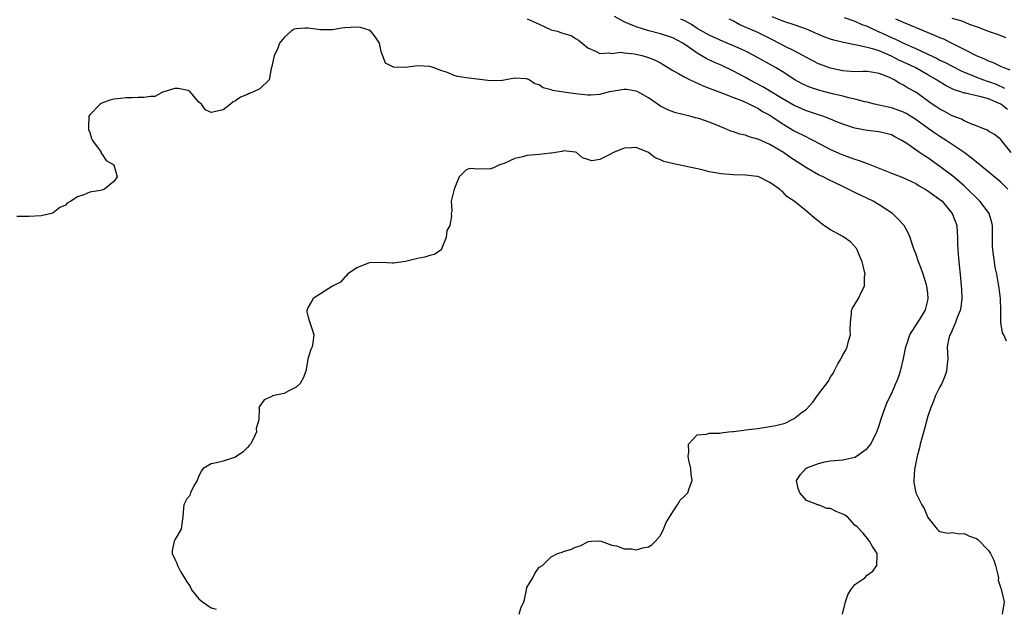
# Model space of a CAD drawing. Units: inches. Extents: x 2541000 to 2544000, y 1539000 to 1542000.
# Drawn here: x 2541549 to 2541712, y 1539796 to 1539893 of the extents above; entities that cross this region are included whole.
import ezdxf

# ---------------------------------------------------------------- set-up
doc = ezdxf.new("R2010")
doc.units = ezdxf.units.IN
doc.header["$MEASUREMENT"] = 0
doc.layers.add('LD25411539_2ft', color=254, linetype='Continuous')

msp = doc.modelspace()

# ---------------------------------------------------------------- linework, layer by layer
at = {"layer": 'LD25411539_2ft'}
for points, elevation in [([(2541711.95, 1539839.95), (2541711.5, 1539841), (2541711.3, 1539841.3), (2541711.01, 1539843.01), (2541711.02, 1539845), (2541710.96, 1539847), (2541710.72, 1539848.72), (2541710.7, 1539849), (2541710.66, 1539849.34), (2541710.34, 1539851), (2541710.1, 1539852.1), (2541709.97, 1539853), (2541709.84, 1539854.16), (2541709.7, 1539855), (2541709.65, 1539855.65), (2541709.67, 1539858.33), (2541709.63, 1539859), (2541709.52, 1539859.52), (2541709.08, 1539861), (2541709, 1539861.14), (2541707.57, 1539863), (2541707.29, 1539863.29), (2541707, 1539863.56), (2541705.56, 1539865), (2541705, 1539865.51), (2541703.11, 1539867.11), (2541701, 1539868.73), (2541699, 1539870.16), (2541698.46, 1539870.46), (2541697.64, 1539871), (2541695.52, 1539872.48), (2541695, 1539872.82), (2541694.71, 1539873), (2541693.59, 1539873.59), (2541693, 1539873.93), (2541692.16, 1539874.16), (2541691, 1539874.42), (2541690.48, 1539874.49), (2541689, 1539874.63), (2541687, 1539875.03), (2541685, 1539875.71), (2541683.86, 1539876.14), (2541683, 1539876.5), (2541681.69, 1539877), (2541681, 1539877.22), (2541679.68, 1539877.68), (2541679, 1539877.89), (2541677, 1539878.74), (2541675, 1539879.89), (2541671.85, 1539881.85), (2541669.66, 1539883), (2541669, 1539883.37), (2541667, 1539884.44), (2541665, 1539885.4), (2541663.87, 1539885.87), (2541662.5, 1539886.5), (2541661.67, 1539887), (2541661, 1539887.36), (2541659.7, 1539888.3), (2541658.68, 1539889), (2541657, 1539889.92), (2541655, 1539890.59), (2541653.05, 1539891.05), (2541651, 1539891.69), (2541649.78, 1539892.22), (2541649, 1539892.52), (2541647.41, 1539893.41)], 8528), ([(2541712.11, 1539878.11), (2541711.04, 1539879), (2541709, 1539879.87), (2541707.79, 1539880.21), (2541707, 1539880.37), (2541705.22, 1539880.78), (2541705, 1539880.81), (2541704.45, 1539881), (2541703.34, 1539881.34), (2541702, 1539882), (2541700.75, 1539882.75), (2541700.41, 1539883), (2541699, 1539883.82), (2541696.89, 1539885), (2541695.61, 1539885.61), (2541694.23, 1539886.23), (2541693, 1539886.87), (2541691, 1539887.74), (2541689.89, 1539888.11), (2541689, 1539888.33), (2541687.29, 1539888.71), (2541687, 1539888.73), (2541685.11, 1539889.11), (2541683.53, 1539889.53), (2541683, 1539889.69), (2541682.04, 1539890.04), (2541681, 1539890.45), (2541679.77, 1539891), (2541679, 1539891.32), (2541677, 1539892.03), (2541675.45, 1539892.55), (2541675, 1539892.72), (2541673.39, 1539893.39)], 8522), ([(2541685.25, 1539893.25), (2541687, 1539892.66), (2541688.12, 1539892.12), (2541689, 1539891.81), (2541690.91, 1539890.91), (2541691, 1539890.87), (2541693, 1539889.95), (2541693.67, 1539889.67), (2541695, 1539889), (2541697, 1539888.14), (2541699, 1539887.23), (2541700.52, 1539886.52), (2541701, 1539886.25), (2541701.84, 1539885.84), (2541703, 1539885.22), (2541704.47, 1539884.47), (2541705, 1539884.25), (2541706.23, 1539883.77), (2541707, 1539883.44), (2541708.19, 1539883), (2541708.79, 1539882.79), (2541709, 1539882.74), (2541710.26, 1539882.26), (2541711.64, 1539881.64)], 8520), ([(2541684.96, 1539795), (2541685.45, 1539797), (2541685.85, 1539798.15), (2541686.34, 1539799), (2541687, 1539799.88), (2541688.62, 1539801), (2541689, 1539801.42), (2541689.92, 1539802.08), (2541690.6, 1539803), (2541690.68, 1539804.68), (2541690.65, 1539805), (2541689.88, 1539806.12), (2541689.4, 1539807), (2541689.24, 1539807.24), (2541689, 1539807.48), (2541688.35, 1539808.35), (2541687.34, 1539809.35), (2541687, 1539809.65), (2541685.77, 1539811), (2541685.31, 1539811.31), (2541685, 1539811.47), (2541683.89, 1539811.89), (2541683, 1539812.41), (2541682.39, 1539812.39), (2541681, 1539812.97), (2541680.96, 1539812.96), (2541680.91, 1539813), (2541679, 1539813.73), (2541677.93, 1539815), (2541677.66, 1539815.66), (2541677.36, 1539817), (2541678.02, 1539817.98), (2541678.9, 1539819), (2541679.09, 1539819.09), (2541681, 1539819.83), (2541682.07, 1539820.07), (2541683, 1539820.25), (2541685, 1539820.43), (2541687, 1539820.87), (2541687.24, 1539821), (2541688.27, 1539821.73), (2541689, 1539822.29), (2541689.34, 1539822.66), (2541689.59, 1539823), (2541690.6, 1539825), (2541691, 1539826.05), (2541691.29, 1539827), (2541691.96, 1539829), (2541692.25, 1539829.75), (2541692.84, 1539831), (2541693, 1539831.3), (2541693.76, 1539833), (2541694.12, 1539833.88), (2541694.49, 1539835), (2541695, 1539837.08), (2541695.37, 1539839), (2541695.6, 1539839.6), (2541696.03, 1539841), (2541697.9, 1539843.9), (2541698.57, 1539845), (2541698.65, 1539845.35), (2541699, 1539846.64), (2541699.08, 1539847), (2541699, 1539847.88), (2541698.86, 1539849), (2541698.78, 1539849.22), (2541698.23, 1539851), (2541697.93, 1539851.93), (2541697.47, 1539853), (2541697, 1539854.4), (2541696.76, 1539855), (2541696.33, 1539856.33), (2541696.09, 1539857), (2541695.77, 1539857.77), (2541695.1, 1539859), (2541694.08, 1539860.08), (2541693.16, 1539861), (2541691, 1539862.4), (2541689.98, 1539863), (2541687, 1539864.42), (2541685.88, 1539865), (2541685, 1539865.41), (2541682.58, 1539866.58), (2541681.76, 1539867), (2541681, 1539867.37), (2541679.94, 1539867.94), (2541679, 1539868.51), (2541678.27, 1539869), (2541676.28, 1539870.28), (2541675.22, 1539871), (2541673, 1539872.32), (2541671.15, 1539873.15), (2541671, 1539873.24), (2541669.61, 1539873.61), (2541669, 1539873.86), (2541668.04, 1539874.04), (2541667, 1539874.44), (2541666.56, 1539874.56), (2541665.6, 1539875), (2541663.72, 1539875.72), (2541663, 1539876.02), (2541661.44, 1539876.56), (2541661, 1539876.7), (2541660.75, 1539876.75), (2541659.82, 1539877), (2541657.53, 1539877.53), (2541657, 1539877.72), (2541656.1, 1539878.1), (2541655, 1539878.65), (2541653, 1539880), (2541651.26, 1539881), (2541651, 1539881.12), (2541649.38, 1539881.38), (2541649, 1539881.41), (2541647, 1539881.09), (2541646.58, 1539881), (2541645.34, 1539880.66), (2541645, 1539880.58), (2541643.51, 1539880.48), (2541643, 1539880.47), (2541641, 1539880.67), (2541639, 1539880.93), (2541637.24, 1539881.24), (2541637, 1539881.33), (2541635.69, 1539881.69), (2541635, 1539882.16), (2541634.32, 1539882.32), (2541633.36, 1539883), (2541633, 1539883.16), (2541632.82, 1539883.18), (2541631, 1539883.24), (2541629.5, 1539883), (2541629, 1539882.88), (2541628.89, 1539882.89), (2541627, 1539882.83), (2541623, 1539883.31), (2541621.54, 1539883.54), (2541621, 1539883.72), (2541619.74, 1539884.26), (2541619, 1539884.46), (2541617.58, 1539885), (2541617, 1539885.19), (2541615, 1539885.27), (2541613, 1539885.01), (2541611.06, 1539885.06), (2541611, 1539885.08), (2541609.73, 1539885.73), (2541609, 1539887.63), (2541608.72, 1539889), (2541608.04, 1539890.04), (2541607.31, 1539891), (2541607, 1539891.18), (2541605.58, 1539891.58), (2541605, 1539891.66), (2541603, 1539891.54), (2541602.5, 1539891.5), (2541601, 1539891.25), (2541599, 1539891.25), (2541597, 1539891.5), (2541596.49, 1539891.51), (2541595, 1539891.41), (2541594.69, 1539891.31), (2541594.15, 1539891), (2541593, 1539889.95), (2541592.26, 1539889), (2541591.94, 1539888.06), (2541591.36, 1539887), (2541591, 1539885.21), (2541590.93, 1539885), (2541590.87, 1539884.87), (2541590.55, 1539883), (2541589, 1539881.53), (2541587.96, 1539881), (2541587.27, 1539880.73), (2541587, 1539880.6), (2541585.84, 1539880.16), (2541585, 1539879.55), (2541584.63, 1539879.37), (2541584.2, 1539879), (2541583, 1539878.07), (2541581.77, 1539877.77), (2541581, 1539877.62), (2541580.06, 1539878.06), (2541579.41, 1539879), (2541579, 1539879.32), (2541577.52, 1539881), (2541577.24, 1539881.24), (2541575.55, 1539881.55), (2541575, 1539881.54), (2541573.2, 1539881), (2541573.07, 1539880.93), (2541573, 1539880.93), (2541571.73, 1539880.27), (2541571, 1539880.25), (2541569.94, 1539880.06), (2541569, 1539880.09), (2541567.97, 1539880.03), (2541567, 1539880.04), (2541566.06, 1539879.94), (2541565, 1539879.79), (2541564.34, 1539879.66), (2541563, 1539879.14), (2541562.89, 1539879.11), (2541562.72, 1539879), (2541561, 1539877.22), (2541560.86, 1539877), (2541560.79, 1539875.21), (2541560.79, 1539874.79), (2541561, 1539874.33), (2541561.31, 1539873.31), (2541561.49, 1539873), (2541562.72, 1539871.28), (2541562.87, 1539871), (2541562.88, 1539870.88), (2541563, 1539870.81), (2541563.69, 1539869.69), (2541564.99, 1539869), (2541565.55, 1539867), (2541565, 1539866.25), (2541563.42, 1539865), (2541563, 1539864.82), (2541562.76, 1539864.76), (2541561, 1539864.49), (2541560.04, 1539864.05), (2541559, 1539863.74), (2541557.88, 1539863), (2541557.31, 1539862.69), (2541557, 1539862.37), (2541556.06, 1539861.94), (2541555, 1539861.11), (2541554.7, 1539861), (2541553, 1539860.59), (2541551, 1539860.5), (2541550.47, 1539860.47), (2541549, 1539860.46)], 8532), ([(2541633.05, 1539893.05), (2541635, 1539892.15), (2541637, 1539891.24), (2541637.97, 1539891), (2541638.75, 1539890.75), (2541639, 1539890.61), (2541640.3, 1539890.3), (2541641, 1539889.82), (2541641.51, 1539889.51), (2541642.08, 1539889), (2541643, 1539888.28), (2541644.27, 1539887.73), (2541645, 1539887.33), (2541646.57, 1539887.43), (2541647, 1539887.33), (2541648.48, 1539887.52), (2541649, 1539887.44), (2541650.71, 1539887.29), (2541651.89, 1539887), (2541653, 1539886.68), (2541654.19, 1539886.19), (2541655, 1539885.78), (2541657, 1539884.54), (2541657.95, 1539884.05), (2541659, 1539883.44), (2541659.89, 1539883), (2541662.01, 1539882.01), (2541663, 1539881.63), (2541663.44, 1539881.44), (2541665.2, 1539880.8), (2541667, 1539880.09), (2541668.47, 1539879.53), (2541669.65, 1539879), (2541670.52, 1539878.52), (2541671, 1539878.33), (2541671.8, 1539877.8), (2541673, 1539877.18), (2541675, 1539875.82), (2541677, 1539874.6), (2541679, 1539873.58), (2541679.4, 1539873.4), (2541680.18, 1539873), (2541683, 1539871.52), (2541684.73, 1539870.73), (2541685, 1539870.62), (2541687, 1539869.9), (2541687.71, 1539869.71), (2541689, 1539869.23), (2541689.18, 1539869.18), (2541693, 1539867.61), (2541694.88, 1539866.88), (2541697, 1539865.91), (2541697.55, 1539865.55), (2541698.55, 1539865), (2541698.82, 1539864.82), (2541699, 1539864.72), (2541699.97, 1539863.97), (2541701, 1539863.29), (2541701.34, 1539863), (2541703.03, 1539861), (2541703.76, 1539859), (2541703.84, 1539857.84), (2541703.88, 1539857), (2541703.91, 1539855.91), (2541703.92, 1539855), (2541704.09, 1539853), (2541704.37, 1539850.37), (2541704.5, 1539849), (2541704.52, 1539848.52), (2541704.59, 1539847), (2541704.44, 1539845.56), (2541704.34, 1539845), (2541703.84, 1539843.84), (2541703.56, 1539843), (2541702.79, 1539841.21), (2541702.62, 1539841), (2541702.47, 1539840.47), (2541702.2, 1539839), (2541702.27, 1539837), (2541702.21, 1539836.21), (2541702.09, 1539835), (2541701.79, 1539834.21), (2541701.3, 1539833), (2541701, 1539832.45), (2541700.28, 1539831), (2541699.94, 1539830.07), (2541699.47, 1539829), (2541699, 1539827.61), (2541698.82, 1539827), (2541698.46, 1539825.54), (2541697.99, 1539823.99), (2541697.75, 1539823), (2541697.62, 1539822.38), (2541697.23, 1539821), (2541696.83, 1539818.83), (2541696.67, 1539817), (2541696.7, 1539816.7), (2541697.03, 1539815), (2541698.02, 1539813), (2541698.38, 1539812.38), (2541699, 1539810.91), (2541700.52, 1539809), (2541700.76, 1539808.76), (2541701, 1539808.63), (2541702.35, 1539808.35), (2541703, 1539808.43), (2541704.2, 1539808.2), (2541705, 1539808.26), (2541705.85, 1539807.85), (2541707, 1539807.44), (2541707.26, 1539807.26), (2541709, 1539805.5), (2541709.34, 1539805), (2541709.86, 1539803.86), (2541710.17, 1539803), (2541710.54, 1539801.46), (2541710.61, 1539801), (2541710.58, 1539800.58), (2541711, 1539799.27), (2541711.05, 1539799.05), (2541711.13, 1539798.87), (2541711.59, 1539797), (2541711.22, 1539795)], 8530), ([(2541712.15, 1539865), (2541711.58, 1539865.58), (2541711, 1539866.12), (2541707.54, 1539869), (2541707.26, 1539869.26), (2541707, 1539869.45), (2541706.16, 1539870.16), (2541705.01, 1539871), (2541702.02, 1539873), (2541701, 1539873.64), (2541700.18, 1539874.18), (2541699.06, 1539875), (2541697, 1539876.44), (2541695.42, 1539877.42), (2541695, 1539877.64), (2541693, 1539878.4), (2541692.49, 1539878.49), (2541691, 1539878.84), (2541690.24, 1539879), (2541689, 1539879.29), (2541688.64, 1539879.36), (2541687, 1539879.8), (2541685.98, 1539880.02), (2541685, 1539880.28), (2541683.33, 1539880.67), (2541681.21, 1539881.21), (2541679.71, 1539881.71), (2541679, 1539882), (2541678.32, 1539882.32), (2541677.11, 1539883), (2541675, 1539884.36), (2541673.93, 1539885), (2541670.36, 1539887), (2541669, 1539887.69), (2541667.76, 1539888.24), (2541667, 1539888.6), (2541665.31, 1539889.31), (2541663, 1539890.33), (2541661, 1539891.46), (2541660.09, 1539892.09), (2541659, 1539892.68), (2541658.34, 1539893)], 8526), ([(2541712.72, 1539871), (2541711.13, 1539873), (2541711, 1539873.15), (2541709.99, 1539873.99), (2541709, 1539874.53), (2541708.74, 1539874.74), (2541708.05, 1539875), (2541707, 1539875.44), (2541706.37, 1539875.63), (2541705, 1539876.24), (2541704.52, 1539876.52), (2541703, 1539877.06), (2541701.75, 1539877.75), (2541701, 1539878.15), (2541700.5, 1539878.5), (2541699.71, 1539879), (2541697, 1539880.93), (2541695.68, 1539881.68), (2541695, 1539882.12), (2541694.4, 1539882.4), (2541693.46, 1539883), (2541692.58, 1539883.42), (2541691, 1539884.05), (2541689.75, 1539884.25), (2541689, 1539884.35), (2541688.35, 1539884.35), (2541687, 1539884.3), (2541685.6, 1539884.4), (2541685, 1539884.46), (2541683, 1539884.91), (2541681, 1539885.65), (2541679, 1539886.68), (2541678.44, 1539887), (2541677, 1539887.74), (2541675.53, 1539888.47), (2541673.53, 1539889.53), (2541672.2, 1539890.2), (2541671, 1539890.8), (2541668.07, 1539892.07), (2541667, 1539892.65), (2541666.27, 1539893)], 8524), ([(2541712.57, 1539884.57), (2541711.38, 1539885), (2541711.14, 1539885.14), (2541711, 1539885.18), (2541709.79, 1539885.79), (2541709, 1539886.07), (2541708.37, 1539886.37), (2541707, 1539886.96), (2541705, 1539888.01), (2541703.03, 1539888.97), (2541701.66, 1539889.66), (2541701, 1539889.91), (2541700.26, 1539890.26), (2541695, 1539892.45), (2541693.73, 1539893)], 8518), ([(2541711.92, 1539889.92), (2541710.47, 1539890.47), (2541709, 1539890.95), (2541707.53, 1539891.53), (2541705.88, 1539892.12), (2541704.63, 1539892.63), (2541703, 1539893.1)], 8516), ([(2541631.74, 1539795), (2541631.98, 1539795.98), (2541632.46, 1539797), (2541632.6, 1539797.4), (2541632.91, 1539799), (2541633, 1539799.36), (2541633.96, 1539801), (2541634.32, 1539801.68), (2541635, 1539802.74), (2541635.19, 1539802.81), (2541635.54, 1539803), (2541637, 1539804.42), (2541638.05, 1539805), (2541638.78, 1539805.22), (2541639, 1539805.3), (2541640.33, 1539805.67), (2541641, 1539806.03), (2541641.76, 1539806.24), (2541643, 1539806.93), (2541643.05, 1539806.95), (2541643.64, 1539807), (2541645, 1539807.07), (2541645.23, 1539807), (2541647, 1539806.36), (2541647.73, 1539806.27), (2541649, 1539805.73), (2541650.23, 1539805.77), (2541651, 1539805.59), (2541652.08, 1539805.92), (2541653, 1539806.06), (2541653.57, 1539806.43), (2541654.17, 1539807), (2541655, 1539807.93), (2541655.48, 1539809), (2541655.91, 1539810.09), (2541657, 1539811.86), (2541657.81, 1539813), (2541658.25, 1539813.75), (2541659, 1539814.49), (2541659.49, 1539815), (2541659.69, 1539815.69), (2541660.18, 1539817), (2541660.06, 1539818.06), (2541659.99, 1539819), (2541659.65, 1539820.35), (2541659.54, 1539821), (2541659.67, 1539821.67), (2541659.57, 1539823), (2541661, 1539824.53), (2541662.61, 1539824.62), (2541663, 1539824.78), (2541664.78, 1539824.78), (2541665, 1539824.84), (2541666.17, 1539825), (2541666.92, 1539825.08), (2541667, 1539825.08), (2541668.68, 1539825.32), (2541669, 1539825.33), (2541670.46, 1539825.54), (2541671, 1539825.58), (2541673, 1539825.87), (2541673.96, 1539826.04), (2541675.53, 1539826.47), (2541676.56, 1539827), (2541677, 1539827.2), (2541678.07, 1539828.07), (2541679, 1539828.77), (2541680.09, 1539829.91), (2541680.84, 1539831), (2541682.64, 1539833.36), (2541683, 1539834.06), (2541683.39, 1539834.61), (2541683.56, 1539835), (2541684.19, 1539836.19), (2541684.66, 1539837), (2541685, 1539837.68), (2541685.51, 1539838.49), (2541685.73, 1539839), (2541685.96, 1539839.96), (2541686.25, 1539841), (2541686.23, 1539841.77), (2541686.27, 1539843), (2541686.44, 1539844.44), (2541686.43, 1539845), (2541686.6, 1539845.4), (2541687.58, 1539847), (2541688.08, 1539848.08), (2541688.6, 1539849), (2541688.59, 1539850.59), (2541688.66, 1539851), (2541688.33, 1539852.33), (2541688.2, 1539853), (2541687.56, 1539854.44), (2541687.35, 1539855), (2541687.23, 1539855.23), (2541686.29, 1539856.29), (2541685, 1539857.17), (2541683, 1539858.29), (2541681.9, 1539859), (2541681.37, 1539859.37), (2541681, 1539859.69), (2541680.26, 1539860.26), (2541679.49, 1539861), (2541679, 1539861.35), (2541677.01, 1539863), (2541675.76, 1539863.76), (2541675, 1539864.66), (2541674.78, 1539864.78), (2541674.59, 1539865), (2541673, 1539866.1), (2541671.17, 1539867), (2541671, 1539867.07), (2541670.92, 1539867.08), (2541669, 1539867.29), (2541667, 1539867.34), (2541665, 1539867.51), (2541663.71, 1539867.71), (2541663, 1539867.86), (2541661.84, 1539868.16), (2541659, 1539868.79), (2541657.17, 1539869.17), (2541655.56, 1539869.56), (2541655, 1539869.83), (2541654.13, 1539870.13), (2541653, 1539871.02), (2541651, 1539871.84), (2541650.23, 1539871.77), (2541649, 1539871.71), (2541647.25, 1539871), (2541646.67, 1539870.67), (2541645, 1539869.85), (2541643.67, 1539869.67), (2541643, 1539869.85), (2541642.16, 1539870.16), (2541641.16, 1539871), (2541641, 1539871.08), (2541639, 1539871.29), (2541638.81, 1539871.19), (2541637, 1539870.89), (2541636.9, 1539870.9), (2541635, 1539870.69), (2541633, 1539870.53), (2541632.3, 1539870.3), (2541631, 1539870.04), (2541629.23, 1539869.23), (2541628.49, 1539869), (2541627.49, 1539868.51), (2541627, 1539868.31), (2541625, 1539868.3), (2541623.59, 1539868.41), (2541623, 1539868.19), (2541621.82, 1539867), (2541621.03, 1539865), (2541620.53, 1539863), (2541620.61, 1539861.39), (2541620.53, 1539861), (2541620.55, 1539860.55), (2541620.3, 1539859), (2541619.81, 1539858.19), (2541619.69, 1539857), (2541619, 1539855.27), (2541618.85, 1539855), (2541617.79, 1539854.21), (2541617, 1539854.07), (2541616.21, 1539853.79), (2541615, 1539853.59), (2541613, 1539853.09), (2541611, 1539852.8), (2541610.79, 1539852.79), (2541609, 1539852.89), (2541607, 1539852.84), (2541605, 1539852.02), (2541603.46, 1539851), (2541603.29, 1539850.71), (2541603, 1539850.49), (2541602.31, 1539849.69), (2541600.96, 1539849), (2541597.82, 1539847), (2541597.54, 1539846.46), (2541597, 1539845.57), (2541596.78, 1539845), (2541596.78, 1539844.78), (2541597, 1539843.9), (2541597.21, 1539843.21), (2541597.24, 1539843), (2541597.71, 1539841.71), (2541597.89, 1539841), (2541597.74, 1539839.74), (2541597.62, 1539839), (2541597.44, 1539838.56), (2541597, 1539837.23), (2541596.92, 1539837.08), (2541596.92, 1539836.92), (2541596.57, 1539835), (2541596.16, 1539833.84), (2541595.66, 1539833), (2541595, 1539832.4), (2541593.79, 1539831.79), (2541593, 1539831.35), (2541591.35, 1539831), (2541591.08, 1539830.92), (2541591, 1539830.86), (2541589.73, 1539830.27), (2541589, 1539829.29), (2541588.86, 1539829), (2541588.88, 1539828.88), (2541588.86, 1539827), (2541588.44, 1539825.56), (2541588.45, 1539825), (2541588.01, 1539824.01), (2541587.48, 1539823), (2541587.25, 1539822.75), (2541587, 1539822.46), (2541586.25, 1539821.75), (2541585.25, 1539821), (2541585, 1539820.83), (2541583, 1539820.21), (2541581.9, 1539819.9), (2541581, 1539819.75), (2541579.68, 1539819), (2541579.42, 1539818.58), (2541579, 1539817.77), (2541578.68, 1539817), (2541578.21, 1539816.21), (2541577.62, 1539815), (2541577.47, 1539814.53), (2541577, 1539813.96), (2541576.49, 1539813), (2541576.46, 1539812.46), (2541576.36, 1539811), (2541576.15, 1539809.85), (2541576.07, 1539809), (2541575, 1539807.22), (2541574.92, 1539807), (2541574.6, 1539805.4), (2541574.58, 1539805), (2541575, 1539804.03), (2541575.37, 1539803.37), (2541575.44, 1539803), (2541575.98, 1539802.02), (2541576.63, 1539801), (2541577, 1539800.32), (2541577.55, 1539799.55), (2541577.76, 1539799), (2541579, 1539797.49), (2541579.57, 1539797), (2541581, 1539796.05), (2541581.81, 1539795.81)], 8534)]:
    msp.add_lwpolyline(points, dxfattribs=dict(at, elevation=elevation))

doc.saveas('drawing.dxf')
